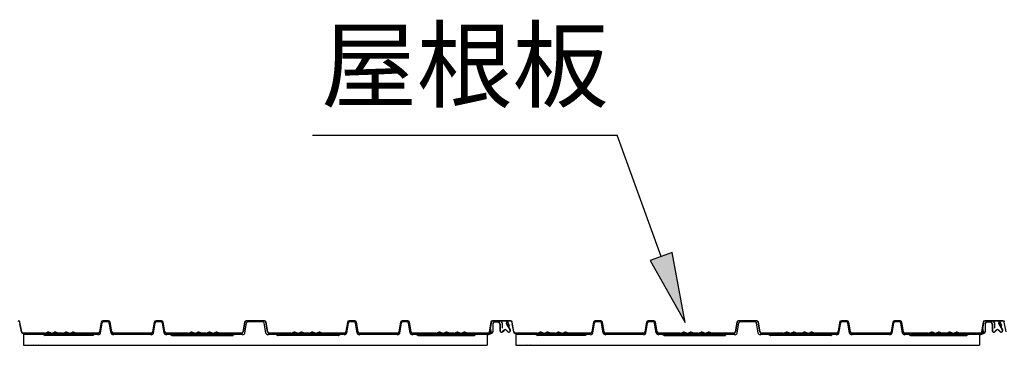
# Model space of a CAD drawing. Extents: x 543 to 20478, y 184 to 14052.
# Drawn here: x 12354 to 13756, y 5614 to 6078 of the extents above; entities that cross this region are included whole.
import ezdxf
from ezdxf.enums import TextEntityAlignment as Align

# ---------------------------------------------------------------- set-up
doc = ezdxf.new("R2010")
doc.units = 0
doc.header["$LTSCALE"] = 50
doc.header["$MEASUREMENT"] = 0
doc.linetypes.add('HIDE-S', pattern=[1, 0.5, -0.5])
for name, color, linetype in [('HIKIDASHI', 6, 'CONTINUOUS'), ('屋根U1', 7, 'CONTINUOUS'), ('屋根桟', 5, 'CONTINUOUS')]:
    doc.layers.add(name, color=color, linetype=linetype)
doc.styles.add('01', font='ROMANS', dxfattribs={"height": 3, "bigfont": 'BIGFONT'})

msp = doc.modelspace()

# ---------------------------------------------------------------- linework, layer by layer
at = {"layer": 'HIKIDASHI'}
for p, q in [((12771.4, 5913.4), (13204.8, 5913.4)), ((13267.7, 5740.4), (13204.8, 5913.4)), ((13283.4, 5746.1), (13252.1, 5734.7)), ((13252.1, 5734.7), (13301.9, 5646.4)), ((13301.9, 5646.4), (13283.4, 5746.1))]:
    msp.add_line(p, q, dxfattribs=at)
msp.add_solid([(13252.1, 5734.7), (13283.4, 5746.1), (13301.9, 5646.4)], dxfattribs=at)
at = {"layer": '屋根U1'}
for p, q in [((12356.7, 5633.1), (12354.3, 5647)), ((12357.1, 5633.1), (12354.7, 5647.1)), ((12356.7, 5633.1), (12354.7, 5644.5)), ((12470.5, 5647.1), (12468.1, 5633.1)), ((12470.9, 5647), (12468.5, 5633.1)), ((12480.8, 5649.1), (12472.9, 5649.1)), ((12480.8, 5648.7), (12472.9, 5648.7)), ((12476.8, 5648.7), (12476.8, 5649.1)), ((12485.2, 5633.1), (12482.8, 5647)), ((12485.6, 5633.1), (12483.2, 5647.1)), ((12546, 5647.1), (12543.6, 5633.1)), ((12546.4, 5647), (12544, 5633.1)), ((12556.3, 5649.1), (12548.4, 5649.1)), ((12556.3, 5648.7), (12548.4, 5648.7)), ((12552.3, 5648.7), (12552.3, 5649.1)), ((12560.7, 5633.1), (12558.3, 5647)), ((12561.1, 5633.1), (12558.7, 5647.1)), ((12674.5, 5647.1), (12672.1, 5633.1)), ((12674.9, 5647), (12672.5, 5633.1)), ((12702.8, 5649.1), (12676.9, 5649.1)), ((12702.8, 5648.7), (12676.9, 5648.7)), ((12689.8, 5649.1), (12697, 5649.1)), ((12689.8, 5649.1), (12697, 5649.1)), ((12707.2, 5633.1), (12704.8, 5647)), ((12707.6, 5633.1), (12705.2, 5647.1)), ((12707.2, 5633.1), (12705.2, 5644.5)), ((12821.3, 5649.1), (12818.3, 5631.5)), ((12821.4, 5647), (12819, 5633.1)), ((12831.3, 5649.1), (12823.4, 5649.1)), ((12831.3, 5648.7), (12823.4, 5648.7)), ((12827.3, 5648.7), (12827.3, 5649.1)), ((12835.7, 5633.1), (12833.3, 5647)), ((12836.1, 5633.1), (12833.7, 5647.1)), ((12896.5, 5647.1), (12894.1, 5633.1)), ((12896.9, 5647), (12894.5, 5633.1)), ((12906.8, 5649.1), (12898.9, 5649.1)), ((12906.8, 5648.7), (12898.9, 5648.7)), ((12902.8, 5648.7), (12902.8, 5649.1)), ((12911.2, 5633.1), (12908.8, 5647)), ((12911.6, 5633.1), (12909.2, 5647.1)), ((13025, 5647.1), (13022.7, 5633.3)), ((13025.3, 5646.7), (13023, 5633.3)), ((13025.4, 5647), (13024.2, 5640)), ((13025.2, 5633.3), (13024.2, 5639.5)), ((13025.6, 5646.1), (13024.6, 5639.9)), ((13025.6, 5633.3), (13024.6, 5639.7)), ((13025.8, 5647), (13024.7, 5640.7)), ((13053.3, 5649.1), (13027.4, 5649.1)), ((13039.1, 5648.7), (13027.4, 5648.7)), ((13039.1, 5648.3), (13027.4, 5648.3)), ((13052.5, 5649.1), (13027.7, 5649.1)), ((13053.3, 5648.7), (13027.7, 5648.7)), ((13039.2, 5648.3), (13027.7, 5648.3)), ((13027.8, 5644.2), (13027.8, 5634)), ((13027.8, 5644.2), (13027.8, 5633.5)), ((13028.2, 5644.2), (13028.2, 5633.5)), ((13034.9, 5647.6), (13031.2, 5647.6)), ((13034.9, 5647.2), (13031.2, 5647.2)), ((13037.9, 5644.2), (13037.9, 5635)), ((13038.3, 5644.2), (13038.3, 5635)), ((13040.3, 5648.7), (13040.3, 5649.1)), ((13040.3, 5648.7), (13040.3, 5649.1)), ((13040.3, 5649.1), (13047.5, 5649.1)), ((13040.3, 5649.1), (13047.5, 5649.1)), ((13041.1, 5646.3), (13041.1, 5638.7)), ((13041.1, 5638.7), (13041.5, 5638.7)), ((13041.5, 5646.3), (13041.5, 5638.7)), ((13052.7, 5636), (13047.3, 5645.3)), ((13053, 5636.2), (13047.6, 5645.5)), ((13051.3, 5641.2), (13049.6, 5646.4)), ((13051.7, 5641.3), (13050, 5646.5)), ((13051.3, 5641.2), (13051.7, 5641.3)), ((13057.7, 5633.1), (13055.3, 5647)), ((13058.1, 5633.1), (13055.7, 5647.1)), ((13057.7, 5633.1), (13055.7, 5644.5)), ((13171.5, 5647.1), (13169.1, 5633.1)), ((13171.9, 5647), (13169.5, 5633.1)), ((13181.8, 5649.1), (13173.9, 5649.1)), ((13181.8, 5648.7), (13173.9, 5648.7)), ((13177.8, 5648.7), (13177.8, 5649.1)), ((13186.2, 5633.1), (13183.8, 5647)), ((13186.6, 5633.1), (13184.2, 5647.1)), ((13247, 5647.1), (13244.6, 5633.1)), ((13247.4, 5647), (13245, 5633.1)), ((13257.3, 5649.1), (13249.4, 5649.1)), ((13257.3, 5648.7), (13249.4, 5648.7)), ((13253.3, 5648.7), (13253.3, 5649.1)), ((13261.7, 5633.1), (13259.3, 5647)), ((13262.1, 5633.1), (13259.7, 5647.1)), ((13375.5, 5647.1), (13373.1, 5633.1)), ((13375.9, 5647), (13373.5, 5633.1)), ((13403.8, 5649.1), (13377.9, 5649.1)), ((13403.8, 5648.7), (13377.9, 5648.7)), ((13390.8, 5649.1), (13398, 5649.1)), ((13390.8, 5649.1), (13398, 5649.1)), ((13408.2, 5633.1), (13405.8, 5647)), ((13408.6, 5633.1), (13406.2, 5647.1)), ((13408.2, 5633.1), (13406.2, 5644.5)), ((13522.3, 5649.1), (13519.3, 5631.5)), ((13522.4, 5647), (13520, 5633.1)), ((13532.3, 5649.1), (13524.4, 5649.1)), ((13532.3, 5648.7), (13524.4, 5648.7)), ((13528.3, 5648.7), (13528.3, 5649.1)), ((13536.7, 5633.1), (13534.3, 5647)), ((13537.1, 5633.1), (13534.7, 5647.1)), ((13597.5, 5647.1), (13595.1, 5633.1)), ((13597.9, 5647), (13595.5, 5633.1)), ((13607.8, 5649.1), (13599.9, 5649.1)), ((13607.8, 5648.7), (13599.9, 5648.7)), ((13603.8, 5648.7), (13603.8, 5649.1)), ((13612.2, 5633.1), (13609.8, 5647)), ((13612.6, 5633.1), (13610.2, 5647.1)), ((13726, 5647.1), (13723.7, 5633.3)), ((13726.3, 5646.7), (13724, 5633.3)), ((13726.4, 5647), (13725.2, 5640)), ((13726.2, 5633.3), (13725.2, 5639.5)), ((13726.6, 5646.1), (13725.6, 5639.9)), ((13726.6, 5633.3), (13725.6, 5639.7)), ((13726.8, 5647), (13725.7, 5640.7)), ((13754.3, 5649.1), (13728.4, 5649.1)), ((13740.1, 5648.7), (13728.4, 5648.7)), ((13740.1, 5648.3), (13728.4, 5648.3)), ((13753.5, 5649.1), (13728.7, 5649.1)), ((13754.3, 5648.7), (13728.7, 5648.7)), ((13740.2, 5648.3), (13728.7, 5648.3)), ((13728.8, 5644.2), (13728.8, 5634)), ((13728.8, 5644.2), (13728.8, 5633.5)), ((13729.2, 5644.2), (13729.2, 5633.5)), ((13735.9, 5647.6), (13732.2, 5647.6)), ((13735.9, 5647.2), (13732.2, 5647.2)), ((13738.9, 5644.2), (13738.9, 5635)), ((13739.3, 5644.2), (13739.3, 5635)), ((13741.3, 5648.7), (13741.3, 5649.1)), ((13741.3, 5648.7), (13741.3, 5649.1)), ((13741.3, 5649.1), (13748.5, 5649.1)), ((13741.3, 5649.1), (13748.5, 5649.1)), ((13742.1, 5646.3), (13742.1, 5638.7)), ((13742.1, 5638.7), (13742.5, 5638.7)), ((13742.5, 5646.3), (13742.5, 5638.7)), ((13753.7, 5636), (13748.3, 5645.3)), ((13754, 5636.2), (13748.6, 5645.5)), ((13752.3, 5641.2), (13750.6, 5646.4)), ((13752.7, 5641.3), (13751, 5646.5)), ((13752.3, 5641.2), (13752.7, 5641.3)), ((13758.7, 5633.1), (13756.3, 5647)), ((12389.8, 5631.5), (12359, 5631.5)), ((12389.8, 5631.1), (12359, 5631.1)), ((12390.5, 5631.6), (12394, 5632.8)), ((12390.6, 5631.2), (12394.2, 5632.5)), ((12399, 5631.2), (12395.5, 5632.5)), ((12399.2, 5631.6), (12395.6, 5632.8)), ((12400.5, 5631.6), (12404, 5632.8)), ((12400.6, 5631.2), (12404.2, 5632.5)), ((12409, 5631.2), (12405.5, 5632.5)), ((12409.2, 5631.6), (12405.6, 5632.8)), ((12415.3, 5631.5), (12409.8, 5631.5)), ((12415.3, 5631.1), (12409.8, 5631.1)), ((12416, 5631.6), (12419.5, 5632.8)), ((12416.1, 5631.2), (12419.7, 5632.5)), ((12424.5, 5631.2), (12421, 5632.5)), ((12424.7, 5631.6), (12421.1, 5632.8)), ((12426, 5631.6), (12429.5, 5632.8)), ((12426.1, 5631.2), (12429.7, 5632.5)), ((12434.5, 5631.2), (12431, 5632.5)), ((12434.7, 5631.6), (12431.1, 5632.8)), ((12466.2, 5631.5), (12435.3, 5631.5)), ((12466.2, 5631.1), (12435.3, 5631.1)), ((12494.1, 5631.5), (12487.5, 5631.5)), ((12494.1, 5631.1), (12487.5, 5631.1)), ((12541.7, 5631.5), (12494.1, 5631.5)), ((12541.7, 5631.1), (12494.1, 5631.1)), ((12593.8, 5631.5), (12563, 5631.5)), ((12593.8, 5631.1), (12563, 5631.1)), ((12594.5, 5631.6), (12598, 5632.8)), ((12594.6, 5631.2), (12598.2, 5632.5)), ((12603, 5631.2), (12599.5, 5632.5)), ((12603.2, 5631.6), (12599.6, 5632.8)), ((12604.5, 5631.6), (12608, 5632.8)), ((12604.6, 5631.2), (12608.2, 5632.5)), ((12613, 5631.2), (12609.5, 5632.5)), ((12613.2, 5631.6), (12609.6, 5632.8)), ((12619.3, 5631.5), (12613.8, 5631.5)), ((12619.3, 5631.1), (12613.8, 5631.1)), ((12620, 5631.6), (12623.5, 5632.8)), ((12620.1, 5631.2), (12623.7, 5632.5)), ((12628.5, 5631.2), (12625, 5632.5)), ((12628.7, 5631.6), (12625.1, 5632.8)), ((12630, 5631.6), (12633.5, 5632.8)), ((12630.1, 5631.2), (12633.7, 5632.5)), ((12638.5, 5631.2), (12635, 5632.5)), ((12638.7, 5631.6), (12635.1, 5632.8)), ((12670.2, 5631.5), (12639.3, 5631.5)), ((12670.2, 5631.1), (12639.3, 5631.1)), ((12740.3, 5631.5), (12709.5, 5631.5)), ((12740.3, 5631.1), (12709.5, 5631.1)), ((12741, 5631.6), (12744.5, 5632.8)), ((12741.1, 5631.2), (12744.7, 5632.5)), ((12749.5, 5631.2), (12746, 5632.5)), ((12749.7, 5631.6), (12746.1, 5632.8)), ((12751, 5631.6), (12754.5, 5632.8)), ((12751.1, 5631.2), (12754.7, 5632.5)), ((12759.5, 5631.2), (12756, 5632.5)), ((12759.7, 5631.6), (12756.1, 5632.8)), ((12765.8, 5631.5), (12760.3, 5631.5)), ((12765.8, 5631.1), (12760.3, 5631.1)), ((12766.5, 5631.6), (12770, 5632.8)), ((12766.6, 5631.2), (12770.2, 5632.5)), ((12775, 5631.2), (12771.5, 5632.5)), ((12775.2, 5631.6), (12771.6, 5632.8)), ((12776.5, 5631.6), (12780, 5632.8)), ((12776.6, 5631.2), (12780.2, 5632.5)), ((12785, 5631.2), (12781.5, 5632.5)), ((12785.2, 5631.6), (12781.6, 5632.8)), ((12816.7, 5631.5), (12785.8, 5631.5)), ((12816.7, 5631.1), (12785.8, 5631.1)), ((12844.6, 5631.5), (12838, 5631.5)), ((12844.6, 5631.1), (12838, 5631.1)), ((12892.2, 5631.5), (12844.6, 5631.5)), ((12892.2, 5631.1), (12844.6, 5631.1)), ((12946.8, 5631.5), (12913.5, 5631.5)), ((12946.8, 5631.1), (12913.5, 5631.1)), ((12913.9, 5631.1), (12914.3, 5630.9)), ((12947.5, 5631.6), (12951, 5632.8)), ((12947.6, 5631.2), (12951.2, 5632.5)), ((12956, 5631.2), (12952.5, 5632.5)), ((12956.2, 5631.6), (12952.6, 5632.8)), ((12957.5, 5631.6), (12961, 5632.8)), ((12957.6, 5631.2), (12961.2, 5632.5)), ((12966, 5631.2), (12962.5, 5632.5)), ((12966.2, 5631.6), (12962.6, 5632.8)), ((12972.3, 5631.5), (12966.8, 5631.5)), ((12972.3, 5631.1), (12966.8, 5631.1)), ((12973, 5631.6), (12976.5, 5632.8)), ((12973.1, 5631.2), (12976.7, 5632.5)), ((12981.5, 5631.2), (12978, 5632.5)), ((12981.7, 5631.6), (12978.1, 5632.8)), ((12983, 5631.6), (12986.5, 5632.8)), ((12983.1, 5631.2), (12986.7, 5632.5)), ((12991.5, 5631.2), (12988, 5632.5)), ((12991.7, 5631.6), (12988.1, 5632.8)), ((13025.8, 5631.5), (12992.3, 5631.5)), ((13025.8, 5631.1), (12992.3, 5631.1)), ((13019.8, 5628.4), (13025.3, 5631.1)), ((13043.9, 5635.8), (13041.8, 5633.6)), ((13044.2, 5635.5), (13042, 5633.3)), ((13047.1, 5635.5), (13049.2, 5633.3)), ((13049.5, 5633.6), (13047.4, 5635.7)), ((13090.8, 5631.5), (13060, 5631.5)), ((13090.8, 5631.1), (13060, 5631.1)), ((13091.5, 5631.6), (13095, 5632.8)), ((13091.6, 5631.2), (13095.2, 5632.5)), ((13100, 5631.2), (13096.5, 5632.5)), ((13100.2, 5631.6), (13096.6, 5632.8)), ((13101.5, 5631.6), (13105, 5632.8)), ((13101.6, 5631.2), (13105.2, 5632.5)), ((13110, 5631.2), (13106.5, 5632.5)), ((13110.2, 5631.6), (13106.6, 5632.8)), ((13116.3, 5631.5), (13110.8, 5631.5)), ((13116.3, 5631.1), (13110.8, 5631.1)), ((13117, 5631.6), (13120.5, 5632.8)), ((13117.1, 5631.2), (13120.7, 5632.5)), ((13125.5, 5631.2), (13122, 5632.5)), ((13125.7, 5631.6), (13122.1, 5632.8)), ((13127, 5631.6), (13130.5, 5632.8)), ((13127.1, 5631.2), (13130.7, 5632.5)), ((13135.5, 5631.2), (13132, 5632.5)), ((13135.7, 5631.6), (13132.1, 5632.8)), ((13167.2, 5631.5), (13136.3, 5631.5)), ((13167.2, 5631.1), (13136.3, 5631.1)), ((13195.1, 5631.5), (13188.5, 5631.5)), ((13195.1, 5631.1), (13188.5, 5631.1)), ((13242.7, 5631.5), (13195.1, 5631.5)), ((13242.7, 5631.1), (13195.1, 5631.1)), ((13294.8, 5631.5), (13264, 5631.5)), ((13294.8, 5631.1), (13264, 5631.1)), ((13295.5, 5631.6), (13299, 5632.8)), ((13295.6, 5631.2), (13299.2, 5632.5)), ((13304, 5631.2), (13300.5, 5632.5)), ((13304.2, 5631.6), (13300.6, 5632.8)), ((13305.5, 5631.6), (13309, 5632.8)), ((13305.6, 5631.2), (13309.2, 5632.5)), ((13314, 5631.2), (13310.5, 5632.5)), ((13314.2, 5631.6), (13310.6, 5632.8)), ((13320.3, 5631.5), (13314.8, 5631.5)), ((13320.3, 5631.1), (13314.8, 5631.1)), ((13321, 5631.6), (13324.5, 5632.8)), ((13321.1, 5631.2), (13324.7, 5632.5)), ((13329.5, 5631.2), (13326, 5632.5)), ((13329.7, 5631.6), (13326.1, 5632.8)), ((13331, 5631.6), (13334.5, 5632.8)), ((13331.1, 5631.2), (13334.7, 5632.5)), ((13339.5, 5631.2), (13336, 5632.5)), ((13339.7, 5631.6), (13336.1, 5632.8)), ((13371.2, 5631.5), (13340.3, 5631.5)), ((13371.2, 5631.1), (13340.3, 5631.1)), ((13441.3, 5631.5), (13410.5, 5631.5)), ((13441.3, 5631.1), (13410.5, 5631.1)), ((13442, 5631.6), (13445.5, 5632.8)), ((13442.1, 5631.2), (13445.7, 5632.5)), ((13450.5, 5631.2), (13447, 5632.5)), ((13450.7, 5631.6), (13447.1, 5632.8)), ((13452, 5631.6), (13455.5, 5632.8)), ((13452.1, 5631.2), (13455.7, 5632.5)), ((13460.5, 5631.2), (13457, 5632.5)), ((13460.7, 5631.6), (13457.1, 5632.8)), ((13466.8, 5631.5), (13461.3, 5631.5)), ((13466.8, 5631.1), (13461.3, 5631.1)), ((13467.5, 5631.6), (13471, 5632.8)), ((13467.6, 5631.2), (13471.2, 5632.5)), ((13476, 5631.2), (13472.5, 5632.5)), ((13476.2, 5631.6), (13472.6, 5632.8)), ((13477.5, 5631.6), (13481, 5632.8)), ((13477.6, 5631.2), (13481.2, 5632.5)), ((13486, 5631.2), (13482.5, 5632.5)), ((13486.2, 5631.6), (13482.6, 5632.8)), ((13517.7, 5631.5), (13486.8, 5631.5)), ((13517.7, 5631.1), (13486.8, 5631.1)), ((13545.6, 5631.5), (13539, 5631.5)), ((13545.6, 5631.1), (13539, 5631.1)), ((13593.2, 5631.5), (13545.6, 5631.5)), ((13593.2, 5631.1), (13545.6, 5631.1)), ((13647.8, 5631.5), (13614.5, 5631.5)), ((13647.8, 5631.1), (13614.5, 5631.1)), ((13614.9, 5631.1), (13615.3, 5630.9)), ((13648.5, 5631.6), (13652, 5632.8)), ((13648.6, 5631.2), (13652.2, 5632.5)), ((13657, 5631.2), (13653.5, 5632.5)), ((13657.2, 5631.6), (13653.6, 5632.8)), ((13658.5, 5631.6), (13662, 5632.8)), ((13658.6, 5631.2), (13662.2, 5632.5)), ((13667, 5631.2), (13663.5, 5632.5)), ((13667.2, 5631.6), (13663.6, 5632.8)), ((13673.3, 5631.5), (13667.8, 5631.5)), ((13673.3, 5631.1), (13667.8, 5631.1)), ((13674, 5631.6), (13677.5, 5632.8)), ((13674.1, 5631.2), (13677.7, 5632.5)), ((13682.5, 5631.2), (13679, 5632.5)), ((13682.7, 5631.6), (13679.1, 5632.8)), ((13684, 5631.6), (13687.5, 5632.8)), ((13684.1, 5631.2), (13687.7, 5632.5)), ((13692.5, 5631.2), (13689, 5632.5)), ((13692.7, 5631.6), (13689.1, 5632.8)), ((13726.8, 5631.5), (13693.3, 5631.5)), ((13726.8, 5631.1), (13693.3, 5631.1)), ((13720.8, 5628.4), (13726.3, 5631.1)), ((13744.9, 5635.8), (13742.8, 5633.6)), ((13745.2, 5635.5), (13743, 5633.3)), ((13748.1, 5635.5), (13750.2, 5633.3)), ((13750.5, 5633.6), (13748.4, 5635.7))]:
    msp.add_line(p, q, dxfattribs=at)
for centre, radius, start, end in [((12352.3, 5646.7), 2.4, 9.6734, 90), ((12352.3, 5646.7), 2, 9.6734, 90), ((12472.9, 5646.7), 2.4, 90, 170.3266), ((12472.9, 5646.7), 2, 90, 170.3266), ((12480.8, 5646.7), 2.4, 9.6734, 90), ((12480.8, 5646.7), 2, 9.6734, 90), ((12548.4, 5646.7), 2.4, 90, 170.3266), ((12548.4, 5646.7), 2, 90, 170.3266), ((12556.3, 5646.7), 2.4, 9.6734, 90), ((12556.3, 5646.7), 2, 9.6734, 90), ((12676.9, 5646.7), 2.4, 90, 170.3266), ((12676.9, 5646.7), 2, 90, 170.3266), ((12702.8, 5646.7), 2.4, 9.6734, 90), ((12702.8, 5646.7), 2, 9.6734, 90), ((12823.4, 5646.7), 2.4, 90, 170.3266), ((12823.4, 5646.7), 2, 90, 170.3266), ((12831.3, 5646.7), 2.4, 9.6734, 90), ((12831.3, 5646.7), 2, 9.6734, 90), ((12898.9, 5646.7), 2.4, 90, 170.3266), ((12898.9, 5646.7), 2, 90, 170.3266), ((12906.8, 5646.7), 2.4, 9.6734, 90), ((12906.8, 5646.7), 2, 9.6734, 90), ((13025.6, 5639.7), 1.4, 170.3266, 189.3421), ((13025.6, 5639.7), 1, 170.3266, 189.3421), ((13027.4, 5646.7), 2.4, 90, 170.3266), ((13027.4, 5646.7), 2, 90, 170.3266), ((13027.4, 5646.7), 1.6, 90, 170.3266), ((13031.2, 5644.2), 3.4, 90, 180), ((13031.2, 5644.2), 3, 90, 180), ((13034.9, 5644.2), 3.4, 0, 90), ((13034.9, 5644.2), 3, 0, 90), ((13039.1, 5646.3), 2.4, 0, 90), ((13039.1, 5646.3), 2, 0, 90), ((13045.6, 5634.1), 2.4, 43.8987, 135.2946), ((13045.6, 5634.1), 2, 44.7054, 135.2946), ((13048.6, 5646.1), 1.5, 17.6753, 210), ((13048.6, 5646.1), 1.1, 17.6753, 210), ((13050.9, 5635), 2.4, 224.7054, 30), ((13053.3, 5646.7), 2.4, 9.6734, 90), ((13053.3, 5646.7), 2, 9.6734, 90), ((13173.9, 5646.7), 2.4, 90, 170.3266), ((13173.9, 5646.7), 2, 90, 170.3266), ((13181.8, 5646.7), 2.4, 9.6734, 90), ((13181.8, 5646.7), 2, 9.6734, 90), ((13249.4, 5646.7), 2.4, 90, 170.3266), ((13249.4, 5646.7), 2, 90, 170.3266), ((13257.3, 5646.7), 2.4, 9.6734, 90), ((13257.3, 5646.7), 2, 9.6734, 90), ((13377.9, 5646.7), 2.4, 90, 170.3266), ((13377.9, 5646.7), 2, 90, 170.3266), ((13403.8, 5646.7), 2.4, 9.6734, 90), ((13403.8, 5646.7), 2, 9.6734, 90), ((13524.4, 5646.7), 2.4, 90, 170.3266), ((13524.4, 5646.7), 2, 90, 170.3266), ((13532.3, 5646.7), 2.4, 9.6734, 90), ((13532.3, 5646.7), 2, 9.6734, 90), ((13599.9, 5646.7), 2.4, 90, 170.3266), ((13599.9, 5646.7), 2, 90, 170.3266), ((13607.8, 5646.7), 2.4, 9.6734, 90), ((13607.8, 5646.7), 2, 9.6734, 90), ((13726.6, 5639.7), 1.4, 170.3266, 189.3421), ((13726.6, 5639.7), 1, 170.3266, 189.3421), ((13728.4, 5646.7), 2.4, 90, 170.3266), ((13728.4, 5646.7), 2, 90, 170.3266), ((13728.4, 5646.7), 1.6, 90, 170.3266), ((13732.2, 5644.2), 3.4, 90, 180), ((13732.2, 5644.2), 3, 90, 180), ((13735.9, 5644.2), 3.4, 0, 90), ((13735.9, 5644.2), 3, 0, 90), ((13740.1, 5646.3), 2.4, 0, 90), ((13740.1, 5646.3), 2, 0, 90), ((13746.6, 5634.1), 2.4, 43.8987, 135.2946), ((13746.6, 5634.1), 2, 44.7054, 135.2946), ((13749.6, 5646.1), 1.5, 17.6753, 210), ((13749.6, 5646.1), 1.1, 17.6753, 210), ((13751.9, 5635), 2.4, 224.7054, 30), ((13754.3, 5646.7), 2.4, 9.6734, 90), ((13754.3, 5646.7), 2, 9.6734, 90), ((12359, 5633.5), 2.4, 189.6734, 270), ((12359, 5633.5), 2, 189.6734, 270), ((12389.8, 5633.5), 2, 270, 289.4588), ((12389.8, 5633.5), 2.4, 270, 289.4588), ((12394.8, 5630.6), 2.4, 70.5412, 109.4588), ((12394.8, 5630.6), 2, 70.5412, 109.4588), ((12399.8, 5633.5), 2.4, 250.5412, 270), ((12399.8, 5633.5), 2, 250.5412, 270), ((12399.8, 5633.5), 2, 270, 289.4588), ((12399.8, 5633.5), 2.4, 270, 289.4588), ((12404.8, 5630.6), 2.4, 70.5412, 109.4588), ((12404.8, 5630.6), 2, 70.5412, 109.4588), ((12409.8, 5633.5), 2.4, 250.5412, 270), ((12409.8, 5633.5), 2, 250.5412, 270), ((12415.3, 5633.5), 2, 270, 289.4588), ((12415.3, 5633.5), 2.4, 270, 289.4588), ((12420.3, 5630.6), 2.4, 70.5412, 109.4588), ((12420.3, 5630.6), 2, 70.5412, 109.4588), ((12425.3, 5633.5), 2.4, 250.5412, 270), ((12425.3, 5633.5), 2, 250.5412, 270), ((12425.3, 5633.5), 2, 270, 289.4588), ((12425.3, 5633.5), 2.4, 270, 289.4588), ((12430.3, 5630.6), 2.4, 70.5412, 109.4588), ((12430.3, 5630.6), 2, 70.5412, 109.4588), ((12435.3, 5633.5), 2.4, 250.5412, 270), ((12435.3, 5633.5), 2, 250.5412, 270), ((12466.2, 5633.5), 2.4, 270, 350.3266), ((12466.2, 5633.5), 2, 270, 350.3266), ((12487.5, 5633.5), 2.4, 189.6734, 270), ((12487.5, 5633.5), 2, 189.6734, 270), ((12541.7, 5633.5), 2, 270, 350.3266), ((12541.7, 5633.5), 2.4, 270, 350.3266), ((12563, 5633.5), 2.4, 189.6734, 270), ((12563, 5633.5), 2, 189.6734, 270), ((12593.8, 5633.5), 2, 270, 289.4588), ((12593.8, 5633.5), 2.4, 270, 289.4588), ((12598.8, 5630.6), 2.4, 70.5412, 109.4588), ((12598.8, 5630.6), 2, 70.5412, 109.4588), ((12603.8, 5633.5), 2.4, 250.5412, 270), ((12603.8, 5633.5), 2, 250.5412, 270), ((12603.8, 5633.5), 2, 270, 289.4588), ((12603.8, 5633.5), 2.4, 270, 289.4588), ((12608.8, 5630.6), 2.4, 70.5412, 109.4588), ((12608.8, 5630.6), 2, 70.5412, 109.4588), ((12613.8, 5633.5), 2.4, 250.5412, 270), ((12613.8, 5633.5), 2, 250.5412, 270), ((12619.3, 5633.5), 2, 270, 289.4588), ((12619.3, 5633.5), 2.4, 270, 289.4588), ((12624.3, 5630.6), 2.4, 70.5412, 109.4588), ((12624.3, 5630.6), 2, 70.5412, 109.4588), ((12629.3, 5633.5), 2.4, 250.5412, 270), ((12629.3, 5633.5), 2, 250.5412, 270), ((12629.3, 5633.5), 2, 270, 289.4588), ((12629.3, 5633.5), 2.4, 270, 289.4588), ((12634.3, 5630.6), 2.4, 70.5412, 109.4588), ((12634.3, 5630.6), 2, 70.5412, 109.4588), ((12639.3, 5633.5), 2.4, 250.5412, 270), ((12639.3, 5633.5), 2, 250.5412, 270), ((12670.2, 5633.5), 2.4, 270, 350.3266), ((12670.2, 5633.5), 2, 270, 350.3266), ((12709.5, 5633.5), 2.4, 189.6734, 270), ((12709.5, 5633.5), 2, 189.6734, 270), ((12740.3, 5633.5), 2, 270, 289.4588), ((12740.3, 5633.5), 2.4, 270, 289.4588), ((12745.3, 5630.6), 2.4, 70.5412, 109.4588), ((12745.3, 5630.6), 2, 70.5412, 109.4588), ((12750.3, 5633.5), 2.4, 250.5412, 270), ((12750.3, 5633.5), 2, 250.5412, 270), ((12750.3, 5633.5), 2, 270, 289.4588), ((12750.3, 5633.5), 2.4, 270, 289.4588), ((12755.3, 5630.6), 2.4, 70.5412, 109.4588), ((12755.3, 5630.6), 2, 70.5412, 109.4588), ((12760.3, 5633.5), 2.4, 250.5412, 270), ((12760.3, 5633.5), 2, 250.5412, 270), ((12765.8, 5633.5), 2, 270, 289.4588), ((12765.8, 5633.5), 2.4, 270, 289.4588), ((12770.8, 5630.6), 2.4, 70.5412, 109.4588), ((12770.8, 5630.6), 2, 70.5412, 109.4588), ((12775.8, 5633.5), 2.4, 250.5412, 270), ((12775.8, 5633.5), 2, 250.5412, 270), ((12775.8, 5633.5), 2, 270, 289.4588), ((12775.8, 5633.5), 2.4, 270, 289.4588), ((12780.8, 5630.6), 2.4, 70.5412, 109.4588), ((12780.8, 5630.6), 2, 70.5412, 109.4588), ((12785.8, 5633.5), 2.4, 250.5412, 270), ((12785.8, 5633.5), 2, 250.5412, 270), ((12816.7, 5633.5), 2.4, 270, 350.3266), ((12816.7, 5633.5), 2, 270, 350.3266), ((12838, 5633.5), 2.4, 189.6734, 270), ((12838, 5633.5), 2, 189.6734, 270), ((12892.2, 5633.5), 2, 270, 350.3266), ((12892.2, 5633.5), 2.4, 270, 350.3266), ((12913.5, 5633.5), 2.4, 189.6734, 270), ((12913.5, 5633.5), 2, 189.6734, 270), ((12946.8, 5633.5), 2, 270, 289.4588), ((12946.8, 5633.5), 2.4, 270, 289.4588), ((12951.8, 5630.6), 2.4, 70.5412, 109.4588), ((12951.8, 5630.6), 2, 70.5412, 109.4588), ((12956.8, 5633.5), 2.4, 250.5412, 270), ((12956.8, 5633.5), 2, 250.5412, 270), ((12956.8, 5633.5), 2, 270, 289.4588), ((12956.8, 5633.5), 2.4, 270, 289.4588), ((12961.8, 5630.6), 2.4, 70.5412, 109.4588), ((12961.8, 5630.6), 2, 70.5412, 109.4588), ((12966.8, 5633.5), 2.4, 250.5412, 270), ((12966.8, 5633.5), 2, 250.5412, 270), ((12972.3, 5633.5), 2, 270, 289.4588), ((12972.3, 5633.5), 2.4, 270, 289.4588), ((12977.3, 5630.6), 2.4, 70.5412, 109.4588), ((12977.3, 5630.6), 2, 70.5412, 109.4588), ((12982.3, 5633.5), 2.4, 250.5412, 270), ((12982.3, 5633.5), 2, 250.5412, 270), ((12982.3, 5633.5), 2, 270, 289.4588), ((12982.3, 5633.5), 2.4, 270, 289.4588), ((12987.3, 5630.6), 2.4, 70.5412, 109.4588), ((12987.3, 5630.6), 2, 70.5412, 109.4588), ((12992.3, 5633.5), 2.4, 250.5412, 270), ((12992.3, 5633.5), 2, 250.5412, 270), ((13024.1, 5633.1), 1.5, 170.3266, 9.3421), ((13024.1, 5633.1), 1.1, 170.3266, 9.3421), ((13025.8, 5633.5), 2, 270, 0), ((13025.8, 5633.5), 2.4, 270, 0), ((13040.3, 5635), 2.4, 180, 315.2946), ((13040.3, 5635), 2, 180, 315.2946), ((13050.9, 5635), 2, 224.7099, 30), ((13060, 5633.5), 2.4, 189.6734, 270), ((13060, 5633.5), 2, 189.6734, 270), ((13090.8, 5633.5), 2, 270, 289.4588), ((13090.8, 5633.5), 2.4, 270, 289.4588), ((13095.8, 5630.6), 2.4, 70.5412, 109.4588), ((13095.8, 5630.6), 2, 70.5412, 109.4588), ((13100.8, 5633.5), 2.4, 250.5412, 270), ((13100.8, 5633.5), 2, 250.5412, 270), ((13100.8, 5633.5), 2, 270, 289.4588), ((13100.8, 5633.5), 2.4, 270, 289.4588), ((13105.8, 5630.6), 2.4, 70.5412, 109.4588), ((13105.8, 5630.6), 2, 70.5412, 109.4588), ((13110.8, 5633.5), 2.4, 250.5412, 270), ((13110.8, 5633.5), 2, 250.5412, 270), ((13116.3, 5633.5), 2, 270, 289.4588), ((13116.3, 5633.5), 2.4, 270, 289.4588), ((13121.3, 5630.6), 2.4, 70.5412, 109.4588), ((13121.3, 5630.6), 2, 70.5412, 109.4588), ((13126.3, 5633.5), 2.4, 250.5412, 270), ((13126.3, 5633.5), 2, 250.5412, 270), ((13126.3, 5633.5), 2, 270, 289.4588), ((13126.3, 5633.5), 2.4, 270, 289.4588), ((13131.3, 5630.6), 2.4, 70.5412, 109.4588), ((13131.3, 5630.6), 2, 70.5412, 109.4588), ((13136.3, 5633.5), 2.4, 250.5412, 270), ((13136.3, 5633.5), 2, 250.5412, 270), ((13167.2, 5633.5), 2.4, 270, 350.3266), ((13167.2, 5633.5), 2, 270, 350.3266), ((13188.5, 5633.5), 2.4, 189.6734, 270), ((13188.5, 5633.5), 2, 189.6734, 270), ((13242.7, 5633.5), 2, 270, 350.3266), ((13242.7, 5633.5), 2.4, 270, 350.3266), ((13264, 5633.5), 2.4, 189.6734, 270), ((13264, 5633.5), 2, 189.6734, 270), ((13294.8, 5633.5), 2, 270, 289.4588), ((13294.8, 5633.5), 2.4, 270, 289.4588), ((13299.8, 5630.6), 2.4, 70.5412, 109.4588), ((13299.8, 5630.6), 2, 70.5412, 109.4588), ((13304.8, 5633.5), 2.4, 250.5412, 270), ((13304.8, 5633.5), 2, 250.5412, 270), ((13304.8, 5633.5), 2, 270, 289.4588), ((13304.8, 5633.5), 2.4, 270, 289.4588), ((13309.8, 5630.6), 2.4, 70.5412, 109.4588), ((13309.8, 5630.6), 2, 70.5412, 109.4588), ((13314.8, 5633.5), 2.4, 250.5412, 270), ((13314.8, 5633.5), 2, 250.5412, 270), ((13320.3, 5633.5), 2, 270, 289.4588), ((13320.3, 5633.5), 2.4, 270, 289.4588), ((13325.3, 5630.6), 2.4, 70.5412, 109.4588), ((13325.3, 5630.6), 2, 70.5412, 109.4588), ((13330.3, 5633.5), 2.4, 250.5412, 270), ((13330.3, 5633.5), 2, 250.5412, 270), ((13330.3, 5633.5), 2, 270, 289.4588), ((13330.3, 5633.5), 2.4, 270, 289.4588), ((13335.3, 5630.6), 2.4, 70.5412, 109.4588), ((13335.3, 5630.6), 2, 70.5412, 109.4588), ((13340.3, 5633.5), 2.4, 250.5412, 270), ((13340.3, 5633.5), 2, 250.5412, 270), ((13371.2, 5633.5), 2.4, 270, 350.3266), ((13371.2, 5633.5), 2, 270, 350.3266), ((13410.5, 5633.5), 2.4, 189.6734, 270), ((13410.5, 5633.5), 2, 189.6734, 270), ((13441.3, 5633.5), 2, 270, 289.4588), ((13441.3, 5633.5), 2.4, 270, 289.4588), ((13446.3, 5630.6), 2.4, 70.5412, 109.4588), ((13446.3, 5630.6), 2, 70.5412, 109.4588), ((13451.3, 5633.5), 2.4, 250.5412, 270), ((13451.3, 5633.5), 2, 250.5412, 270), ((13451.3, 5633.5), 2, 270, 289.4588), ((13451.3, 5633.5), 2.4, 270, 289.4588), ((13456.3, 5630.6), 2.4, 70.5412, 109.4588), ((13456.3, 5630.6), 2, 70.5412, 109.4588), ((13461.3, 5633.5), 2.4, 250.5412, 270), ((13461.3, 5633.5), 2, 250.5412, 270), ((13466.8, 5633.5), 2, 270, 289.4588), ((13466.8, 5633.5), 2.4, 270, 289.4588), ((13471.8, 5630.6), 2.4, 70.5412, 109.4588), ((13471.8, 5630.6), 2, 70.5412, 109.4588), ((13476.8, 5633.5), 2.4, 250.5412, 270), ((13476.8, 5633.5), 2, 250.5412, 270), ((13476.8, 5633.5), 2, 270, 289.4588), ((13476.8, 5633.5), 2.4, 270, 289.4588), ((13481.8, 5630.6), 2.4, 70.5412, 109.4588), ((13481.8, 5630.6), 2, 70.5412, 109.4588), ((13486.8, 5633.5), 2.4, 250.5412, 270), ((13486.8, 5633.5), 2, 250.5412, 270), ((13517.7, 5633.5), 2.4, 270, 350.3266), ((13517.7, 5633.5), 2, 270, 350.3266), ((13539, 5633.5), 2.4, 189.6734, 270), ((13539, 5633.5), 2, 189.6734, 270), ((13593.2, 5633.5), 2, 270, 350.3266), ((13593.2, 5633.5), 2.4, 270, 350.3266), ((13614.5, 5633.5), 2.4, 189.6734, 270), ((13614.5, 5633.5), 2, 189.6734, 270), ((13647.8, 5633.5), 2, 270, 289.4588), ((13647.8, 5633.5), 2.4, 270, 289.4588), ((13652.8, 5630.6), 2.4, 70.5412, 109.4588), ((13652.8, 5630.6), 2, 70.5412, 109.4588), ((13657.8, 5633.5), 2.4, 250.5412, 270), ((13657.8, 5633.5), 2, 250.5412, 270), ((13657.8, 5633.5), 2, 270, 289.4588), ((13657.8, 5633.5), 2.4, 270, 289.4588), ((13662.8, 5630.6), 2.4, 70.5412, 109.4588), ((13662.8, 5630.6), 2, 70.5412, 109.4588), ((13667.8, 5633.5), 2.4, 250.5412, 270), ((13667.8, 5633.5), 2, 250.5412, 270), ((13673.3, 5633.5), 2, 270, 289.4588), ((13673.3, 5633.5), 2.4, 270, 289.4588), ((13678.3, 5630.6), 2.4, 70.5412, 109.4588), ((13678.3, 5630.6), 2, 70.5412, 109.4588), ((13683.3, 5633.5), 2.4, 250.5412, 270), ((13683.3, 5633.5), 2, 250.5412, 270), ((13683.3, 5633.5), 2, 270, 289.4588), ((13683.3, 5633.5), 2.4, 270, 289.4588), ((13688.3, 5630.6), 2.4, 70.5412, 109.4588), ((13688.3, 5630.6), 2, 70.5412, 109.4588), ((13693.3, 5633.5), 2.4, 250.5412, 270), ((13693.3, 5633.5), 2, 250.5412, 270), ((13725.1, 5633.1), 1.5, 170.3266, 9.3421), ((13725.1, 5633.1), 1.1, 170.3266, 9.3421), ((13726.8, 5633.5), 2, 270, 0), ((13726.8, 5633.5), 2.4, 270, 0), ((13741.3, 5635), 2.4, 180, 315.2946), ((13741.3, 5635), 2, 180, 315.2946), ((13751.9, 5635), 2, 224.7099, 30)]:
    msp.add_arc(centre, radius, start, end, dxfattribs=at)
at = {"layer": '屋根桟', "color": 2}
for p, q in [((12469.4, 5631.6), (12471.8, 5645.9)), ((12469.4, 5631.6), (12471.8, 5645.9)), ((12479.9, 5647.6), (12473.8, 5647.6)), ((12479.9, 5647.6), (12473.8, 5647.6)), ((12484.3, 5631.6), (12481.9, 5645.9)), ((12484.3, 5631.6), (12481.9, 5645.9)), ((12544.9, 5631.6), (12547.3, 5645.9)), ((12544.9, 5631.6), (12547.3, 5645.9)), ((12555.4, 5647.6), (12549.3, 5647.6)), ((12555.4, 5647.6), (12549.3, 5647.6)), ((12559.8, 5631.6), (12557.4, 5645.9)), ((12559.8, 5631.6), (12557.4, 5645.9)), ((12674.9, 5631.6), (12677.3, 5645.9)), ((12700.4, 5647.6), (12679.3, 5647.6)), ((12704.8, 5631.6), (12702.4, 5645.9)), ((12819.9, 5631.6), (12822.3, 5645.9)), ((12819.9, 5631.6), (12822.3, 5645.9)), ((12830.4, 5647.6), (12824.3, 5647.6)), ((12830.4, 5647.6), (12824.3, 5647.6)), ((12834.8, 5631.6), (12832.4, 5645.9)), ((12834.8, 5631.6), (12832.4, 5645.9)), ((12895.4, 5631.6), (12897.8, 5645.9)), ((12895.4, 5631.6), (12897.8, 5645.9)), ((12905.9, 5647.6), (12899.8, 5647.6)), ((12905.9, 5647.6), (12899.8, 5647.6)), ((12910.3, 5631.6), (12907.9, 5645.9)), ((12910.3, 5631.6), (12907.9, 5645.9)), ((13170.4, 5631.6), (13172.8, 5645.9)), ((13170.4, 5631.6), (13172.8, 5645.9)), ((13180.9, 5647.6), (13174.8, 5647.6)), ((13180.9, 5647.6), (13174.8, 5647.6)), ((13185.3, 5631.6), (13182.9, 5645.9)), ((13185.3, 5631.6), (13182.9, 5645.9)), ((13245.9, 5631.6), (13248.3, 5645.9)), ((13245.9, 5631.6), (13248.3, 5645.9)), ((13256.4, 5647.6), (13250.3, 5647.6)), ((13256.4, 5647.6), (13250.3, 5647.6)), ((13260.8, 5631.6), (13258.4, 5645.9)), ((13260.8, 5631.6), (13258.4, 5645.9)), ((13375.9, 5631.6), (13378.3, 5645.9)), ((13401.4, 5647.6), (13380.3, 5647.6)), ((13405.8, 5631.6), (13403.4, 5645.9)), ((13520.9, 5631.6), (13523.3, 5645.9)), ((13520.9, 5631.6), (13523.3, 5645.9)), ((13531.4, 5647.6), (13525.3, 5647.6)), ((13531.4, 5647.6), (13525.3, 5647.6)), ((13535.8, 5631.6), (13533.4, 5645.9)), ((13535.8, 5631.6), (13533.4, 5645.9)), ((13596.4, 5631.6), (13598.8, 5645.9)), ((13596.4, 5631.6), (13598.8, 5645.9)), ((13606.9, 5647.6), (13600.8, 5647.6)), ((13606.9, 5647.6), (13600.8, 5647.6)), ((13611.3, 5631.6), (13608.9, 5645.9)), ((13611.3, 5631.6), (13608.9, 5645.9)), ((12359.8, 5631.1), (12359.8, 5614.1)), ((12359.8, 5631.1), (12397.3, 5631.1)), ((12359.8, 5630.1), (12397.3, 5630.1)), ((12387.5, 5630.1), (12390.5, 5628.1)), ((12458.6, 5628.1), (12390.5, 5628.1)), ((12397.3, 5631.1), (12465.3, 5631.1)), ((12397.3, 5630.1), (12465.3, 5630.1)), ((12461.6, 5630.1), (12458.6, 5628.1)), ((12465.3, 5631.1), (12465.3, 5630.1)), ((12465.3, 5631.1), (12465.3, 5630.1)), ((12466.3, 5629.1), (12466.4, 5629.1)), ((12487.4, 5629.1), (12487.3, 5629.1)), ((12488.3, 5631.1), (12494.8, 5631.1)), ((12488.3, 5631.1), (12488.3, 5630.1)), ((12488.3, 5631.1), (12488.3, 5630.1)), ((12488.3, 5630.1), (12494.8, 5630.1)), ((12494.8, 5631.1), (12540.8, 5631.1)), ((12494.8, 5630.1), (12540.8, 5630.1)), ((12540.8, 5631.1), (12540.8, 5630.1)), ((12540.8, 5631.1), (12540.8, 5630.1)), ((12541.8, 5629.1), (12541.9, 5629.1)), ((12562.9, 5629.1), (12562.8, 5629.1)), ((12563.8, 5631.1), (12651.8, 5631.1)), ((12563.8, 5631.1), (12563.8, 5630.1)), ((12563.8, 5631.1), (12563.8, 5630.1)), ((12563.8, 5630.1), (12651.8, 5630.1)), ((12567.8, 5630.1), (12570.3, 5628.4)), ((12571.4, 5628.1), (12651.3, 5628.1)), ((12651.8, 5631.1), (12670.8, 5631.1)), ((12651.8, 5630.1), (12670.8, 5630.1)), ((12670.8, 5631.1), (12670.8, 5630.1)), ((12670.8, 5631.1), (12670.8, 5630.1)), ((12671.8, 5629.1), (12671.9, 5629.1)), ((12708.8, 5631.1), (12727.8, 5631.1)), ((12708.8, 5631.1), (12708.8, 5630.1)), ((12708.8, 5630.1), (12727.8, 5630.1)), ((12728.3, 5628.1), (12722.4, 5628.1)), ((12727.8, 5631.1), (12815.8, 5631.1)), ((12727.8, 5630.1), (12815.8, 5630.1)), ((12808.2, 5628.1), (12728.3, 5628.1)), ((12811.8, 5630.1), (12809.3, 5628.4)), ((12815.8, 5631.1), (12815.8, 5630.1)), ((12815.8, 5631.1), (12815.8, 5630.1)), ((12816.8, 5629.1), (12816.9, 5629.1)), ((12837.9, 5629.1), (12837.8, 5629.1)), ((12838.8, 5631.1), (12845.3, 5631.1)), ((12838.8, 5631.1), (12838.8, 5630.1)), ((12838.8, 5631.1), (12838.8, 5630.1)), ((12838.8, 5630.1), (12845.3, 5630.1)), ((12845.3, 5631.1), (12891.3, 5631.1)), ((12845.3, 5630.1), (12891.3, 5630.1)), ((12891.3, 5631.1), (12891.3, 5630.1)), ((12891.3, 5631.1), (12891.3, 5630.1)), ((12892.3, 5629.1), (12892.4, 5629.1)), ((12913.4, 5629.1), (12913.3, 5629.1)), ((12914.3, 5631.1), (12995.3, 5631.1)), ((12914.3, 5631.1), (12914.3, 5630.1)), ((12914.3, 5631.1), (12914.3, 5630.1)), ((12914.3, 5630.1), (12995.3, 5630.1)), ((12918.8, 5630.1), (12921.3, 5628.4)), ((12922.4, 5628.1), (12995.3, 5628.1)), ((12995.3, 5631.1), (13019.8, 5631.1)), ((12995.3, 5630.1), (13019.8, 5630.1)), ((12995.3, 5628.1), (13001.2, 5628.1)), ((13004.8, 5630.1), (13002.3, 5628.4)), ((13019.8, 5631.1), (13019.8, 5614.1)), ((13060.8, 5631.1), (13060.8, 5614.1)), ((13060.8, 5631.1), (13098.3, 5631.1)), ((13060.8, 5630.1), (13098.3, 5630.1)), ((13088.5, 5630.1), (13091.5, 5628.1)), ((13159.6, 5628.1), (13091.5, 5628.1)), ((13098.3, 5631.1), (13166.3, 5631.1)), ((13098.3, 5630.1), (13166.3, 5630.1)), ((13162.6, 5630.1), (13159.6, 5628.1)), ((13166.3, 5631.1), (13166.3, 5630.1)), ((13166.3, 5631.1), (13166.3, 5630.1)), ((13167.3, 5629.1), (13167.4, 5629.1)), ((13188.4, 5629.1), (13188.3, 5629.1)), ((13189.3, 5631.1), (13195.8, 5631.1)), ((13189.3, 5631.1), (13189.3, 5630.1)), ((13189.3, 5631.1), (13189.3, 5630.1)), ((13189.3, 5630.1), (13195.8, 5630.1)), ((13195.8, 5631.1), (13241.8, 5631.1)), ((13195.8, 5630.1), (13241.8, 5630.1)), ((13241.8, 5631.1), (13241.8, 5630.1)), ((13241.8, 5631.1), (13241.8, 5630.1)), ((13242.8, 5629.1), (13242.9, 5629.1)), ((13263.9, 5629.1), (13263.8, 5629.1)), ((13264.8, 5631.1), (13352.8, 5631.1)), ((13264.8, 5631.1), (13264.8, 5630.1)), ((13264.8, 5631.1), (13264.8, 5630.1)), ((13264.8, 5630.1), (13352.8, 5630.1)), ((13268.8, 5630.1), (13271.3, 5628.4)), ((13272.4, 5628.1), (13352.3, 5628.1)), ((13352.8, 5631.1), (13371.8, 5631.1)), ((13352.8, 5630.1), (13371.8, 5630.1)), ((13371.8, 5631.1), (13371.8, 5630.1)), ((13371.8, 5631.1), (13371.8, 5630.1)), ((13372.8, 5629.1), (13372.9, 5629.1)), ((13409.8, 5631.1), (13428.8, 5631.1)), ((13409.8, 5631.1), (13409.8, 5630.1)), ((13409.8, 5630.1), (13428.8, 5630.1)), ((13429.3, 5628.1), (13423.4, 5628.1)), ((13428.8, 5631.1), (13516.8, 5631.1)), ((13428.8, 5630.1), (13516.8, 5630.1)), ((13509.2, 5628.1), (13429.3, 5628.1)), ((13512.8, 5630.1), (13510.3, 5628.4)), ((13516.8, 5631.1), (13516.8, 5630.1)), ((13516.8, 5631.1), (13516.8, 5630.1)), ((13517.8, 5629.1), (13517.9, 5629.1)), ((13538.9, 5629.1), (13538.8, 5629.1)), ((13539.8, 5631.1), (13546.3, 5631.1)), ((13539.8, 5631.1), (13539.8, 5630.1)), ((13539.8, 5631.1), (13539.8, 5630.1)), ((13539.8, 5630.1), (13546.3, 5630.1)), ((13546.3, 5631.1), (13592.3, 5631.1)), ((13546.3, 5630.1), (13592.3, 5630.1)), ((13592.3, 5631.1), (13592.3, 5630.1)), ((13592.3, 5631.1), (13592.3, 5630.1)), ((13593.3, 5629.1), (13593.4, 5629.1)), ((13614.4, 5629.1), (13614.3, 5629.1)), ((13615.3, 5631.1), (13696.3, 5631.1)), ((13615.3, 5631.1), (13615.3, 5630.1)), ((13615.3, 5631.1), (13615.3, 5630.1)), ((13615.3, 5630.1), (13696.3, 5630.1)), ((13619.8, 5630.1), (13622.3, 5628.4)), ((13623.4, 5628.1), (13696.3, 5628.1)), ((13696.3, 5631.1), (13720.8, 5631.1)), ((13696.3, 5630.1), (13720.8, 5630.1)), ((13696.3, 5628.1), (13702.2, 5628.1)), ((13705.8, 5630.1), (13703.3, 5628.4)), ((13720.8, 5631.1), (13720.8, 5614.1)), ((12359.8, 5614.1), (13019.8, 5614.1)), ((13060.8, 5614.1), (13720.8, 5614.1))]:
    msp.add_line(p, q, dxfattribs=at)
at = {"layer": '屋根桟', "color": 2, "linetype": 'HIDE-S'}
for p, q in [((12387.8, 5631.1), (12390.8, 5629.1)), ((12458.3, 5629.1), (12390.8, 5629.1)), ((12461.3, 5631.1), (12458.3, 5629.1)), ((12568.1, 5631.1), (12570.9, 5629.3)), ((12571.4, 5629.1), (12657.2, 5629.1)), ((12651.3, 5628.1), (12657.2, 5628.1)), ((12660.5, 5631.1), (12657.8, 5629.3)), ((12660.8, 5630.1), (12658.3, 5628.4)), ((12718.8, 5630.1), (12721.3, 5628.4)), ((12719.4, 5630.9), (12721.9, 5629.3)), ((12808.2, 5629.1), (12722.4, 5629.1)), ((12811.3, 5630.9), (12808.8, 5629.3)), ((12919.4, 5630.9), (12921.9, 5629.3)), ((12922.4, 5629.1), (13001.2, 5629.1)), ((13004.3, 5630.9), (13001.8, 5629.3)), ((13088.8, 5631.1), (13091.8, 5629.1)), ((13159.3, 5629.1), (13091.8, 5629.1)), ((13162.3, 5631.1), (13159.3, 5629.1)), ((13269.1, 5631.1), (13271.9, 5629.3)), ((13272.4, 5629.1), (13358.2, 5629.1)), ((13352.3, 5628.1), (13358.2, 5628.1)), ((13361.5, 5631.1), (13358.8, 5629.3)), ((13361.8, 5630.1), (13359.3, 5628.4)), ((13419.8, 5630.1), (13422.3, 5628.4)), ((13420.4, 5630.9), (13422.9, 5629.3)), ((13509.2, 5629.1), (13423.4, 5629.1)), ((13512.3, 5630.9), (13509.8, 5629.3)), ((13620.4, 5630.9), (13622.9, 5629.3)), ((13623.4, 5629.1), (13702.2, 5629.1)), ((13705.3, 5630.9), (13702.8, 5629.3))]:
    msp.add_line(p, q, dxfattribs=at)
at = {"layer": '屋根桟', "color": 2}
for centre, radius, start, end in [((12473.8, 5645.6), 2, 90, 170.3871), ((12473.8, 5645.6), 2, 90, 170.3871), ((12473.8, 5645.6), 2, 90, 170.3871), ((12479.9, 5645.6), 2, 9.6129, 90), ((12479.9, 5645.6), 2, 9.6129, 90), ((12479.9, 5645.6), 2, 9.6129, 90), ((12549.3, 5645.6), 2, 90, 170.3871), ((12549.3, 5645.6), 2, 90, 170.3871), ((12555.4, 5645.6), 2, 9.6129, 90), ((12555.4, 5645.6), 2, 9.6129, 90), ((12679.3, 5645.6), 2, 90, 170.3871), ((12700.4, 5645.6), 2, 9.6129, 90), ((12824.3, 5645.6), 2, 90, 170.3871), ((12824.3, 5645.6), 2, 90, 170.3871), ((12824.3, 5645.6), 2, 90, 170.3871), ((12830.4, 5645.6), 2, 9.6129, 90), ((12830.4, 5645.6), 2, 9.6129, 90), ((12830.4, 5645.6), 2, 9.6129, 90), ((12899.8, 5645.6), 2, 90, 170.3871), ((12899.8, 5645.6), 2, 90, 170.3871), ((12905.9, 5645.6), 2, 9.6129, 90), ((12905.9, 5645.6), 2, 9.6129, 90), ((13174.8, 5645.6), 2, 90, 170.3871), ((13174.8, 5645.6), 2, 90, 170.3871), ((13174.8, 5645.6), 2, 90, 170.3871), ((13180.9, 5645.6), 2, 9.6129, 90), ((13180.9, 5645.6), 2, 9.6129, 90), ((13180.9, 5645.6), 2, 9.6129, 90), ((13250.3, 5645.6), 2, 90, 170.3871), ((13250.3, 5645.6), 2, 90, 170.3871), ((13256.4, 5645.6), 2, 9.6129, 90), ((13256.4, 5645.6), 2, 9.6129, 90), ((13380.3, 5645.6), 2, 90, 170.3871), ((13401.4, 5645.6), 2, 9.6129, 90), ((13525.3, 5645.6), 2, 90, 170.3871), ((13525.3, 5645.6), 2, 90, 170.3871), ((13525.3, 5645.6), 2, 90, 170.3871), ((13531.4, 5645.6), 2, 9.6129, 90), ((13531.4, 5645.6), 2, 9.6129, 90), ((13531.4, 5645.6), 2, 9.6129, 90), ((13600.8, 5645.6), 2, 90, 170.3871), ((13600.8, 5645.6), 2, 90, 170.3871), ((13606.9, 5645.6), 2, 9.6129, 90), ((13606.9, 5645.6), 2, 9.6129, 90), ((12466.3, 5630.1), 1, 180, 267.5189), ((12466.4, 5632.1), 3, 269.97, 350.3871), ((12487.3, 5632.1), 3, 189.6129, 270.03), ((12487.3, 5630.1), 1, 272.4811, 0), ((12541.8, 5630.1), 1, 180, 267.5189), ((12541.9, 5632.1), 3, 269.97, 350.3871), ((12562.8, 5632.1), 3, 189.6129, 270.03), ((12562.8, 5630.1), 1, 272.4811, 0), ((12571.4, 5630.1), 2, 236.3099, 270), ((12671.8, 5630.1), 1, 180, 267.5189), ((12671.9, 5632.1), 3, 269.97, 350.3871), ((12707.8, 5632.1), 3, 189.6129, 270.03), ((12707.8, 5630.1), 1, 272.4811, 0), ((12722.4, 5630.1), 2, 236.3099, 270), ((12808.2, 5630.1), 2, 270, 303.6901), ((12816.8, 5630.1), 1, 180, 267.5189), ((12816.9, 5632.1), 3, 269.97, 350.3871), ((12837.8, 5632.1), 3, 189.6129, 270.03), ((12837.8, 5630.1), 1, 272.4811, 0), ((12892.3, 5630.1), 1, 180, 267.5189), ((12892.4, 5632.1), 3, 269.97, 350.3871), ((12913.3, 5632.1), 3, 189.6129, 270.03), ((12913.3, 5630.1), 1, 272.4811, 0), ((12922.4, 5630.1), 2, 236.3099, 270), ((13167.3, 5630.1), 1, 180, 267.5189), ((13167.4, 5632.1), 3, 269.97, 350.3871), ((13188.3, 5632.1), 3, 189.6129, 270.03), ((13188.3, 5630.1), 1, 272.4811, 0), ((13242.8, 5630.1), 1, 180, 267.5189), ((13242.9, 5632.1), 3, 269.97, 350.3871), ((13263.8, 5632.1), 3, 189.6129, 270.03), ((13263.8, 5630.1), 1, 272.4811, 0), ((13272.4, 5630.1), 2, 236.3099, 270), ((13372.8, 5630.1), 1, 180, 267.5189), ((13372.9, 5632.1), 3, 269.97, 350.3871), ((13408.8, 5632.1), 3, 189.6129, 270.03), ((13408.8, 5630.1), 1, 272.4811, 0), ((13423.4, 5630.1), 2, 236.3099, 270), ((13509.2, 5630.1), 2, 270, 303.6901), ((13517.8, 5630.1), 1, 180, 267.5189), ((13517.9, 5632.1), 3, 269.97, 350.3871), ((13538.8, 5632.1), 3, 189.6129, 270.03), ((13538.8, 5630.1), 1, 272.4811, 0), ((13593.3, 5630.1), 1, 180, 267.5189), ((13593.4, 5632.1), 3, 269.97, 350.3871), ((13614.3, 5632.1), 3, 189.6129, 270.03), ((13614.3, 5630.1), 1, 272.4811, 0), ((13623.4, 5630.1), 2, 236.3099, 270), ((12374.3, 5615.1), 1, 270, 0), ((12381.3, 5615.1), 1, 180, 270), ((13075.3, 5615.1), 1, 270, 0), ((13082.3, 5615.1), 1, 180, 270)]:
    msp.add_arc(centre, radius, start, end, dxfattribs=at)
at = {"layer": '屋根桟', "color": 2, "linetype": 'HIDE-S'}
for centre, radius, start, end in [((12571.4, 5630.1), 1, 236.3099, 270), ((12571.4, 5630.1), 1, 236.3099, 270), ((12657.2, 5630.1), 1, 270, 303.6901), ((12657.2, 5630.1), 2, 270, 303.6901), ((12722.4, 5630.1), 1, 236.3099, 270), ((12808.2, 5630.1), 1, 270, 303.6901), ((12922.4, 5630.1), 1, 236.3099, 270), ((13001.2, 5630.1), 1, 270, 303.6901), ((13001.2, 5630.1), 2, 270, 303.6901), ((13272.4, 5630.1), 1, 236.3099, 270), ((13272.4, 5630.1), 1, 236.3099, 270), ((13358.2, 5630.1), 1, 270, 303.6901), ((13358.2, 5630.1), 2, 270, 303.6901), ((13423.4, 5630.1), 1, 236.3099, 270), ((13509.2, 5630.1), 1, 270, 303.6901), ((13623.4, 5630.1), 1, 236.3099, 270), ((13702.2, 5630.1), 1, 270, 303.6901), ((13702.2, 5630.1), 2, 270, 303.6901)]:
    msp.add_arc(centre, radius, start, end, dxfattribs=at)

# ---------------------------------------------------------------- texts
at = {"layer": 'HIKIDASHI', "style": '01'}
msp.add_text('屋根板', height=100, dxfattribs=at).set_placement((12988.1, 6013.4), align=Align.MIDDLE_CENTER)

doc.saveas('drawing.dxf')
